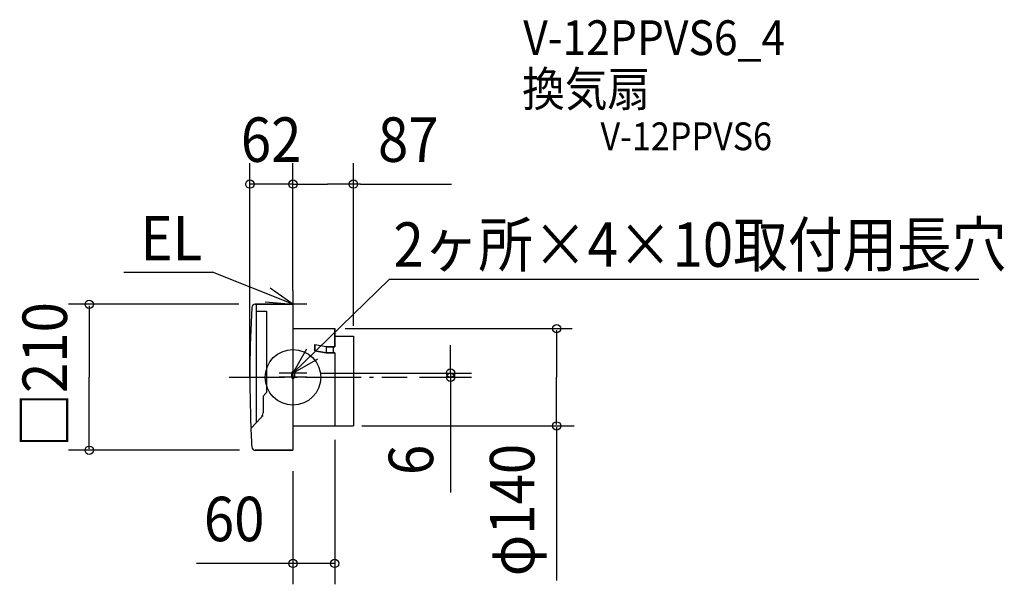
# Model space of a CAD drawing. Extents: x -393 to 1023, y -298 to 515.
import ezdxf

# ---------------------------------------------------------------- set-up
doc = ezdxf.new("R2010")
doc.units = 0
doc.header["$LTSCALE"] = 20
doc.header["$PDMODE"] = 3
doc.header["$PDSIZE"] = -2
doc.linetypes.add('DASHDOT', pattern=[5.5, 4, -0.6, 0.3, -0.6])
for name, color, linetype in [('ARRANGE', 1, 'CONTINUOUS'), ('BASIS', 6, 'DASHDOT'), ('DETAIL', 5, 'CONTINUOUS'), ('ETC', 61, 'CONTINUOUS'), ('FIX', 11, 'CONTINUOUS'), ('NOTE', 4, 'CONTINUOUS'), ('OUTLINE', 3, 'CONTINUOUS'), ('SIZE', 30, 'CONTINUOUS')]:
    doc.layers.add(name, color=color, linetype=linetype)
doc.styles.get("Standard").update_dxf_attribs({"font": 'SIMPLEX', "width": 0.9, "bigfont": 'BIGFONT'})

msp = doc.modelspace()

# ---------------------------------------------------------------- linework, layer by layer
at = {"layer": 'ARRANGE', "color": 1, "linetype": 'CONTINUOUS'}
msp.add_circle((0, 0), 40, dxfattribs=at)
msp.add_point((0, 0), dxfattribs=at)
at = {"layer": 'BASIS', "color": 6, "linetype": 'DASHDOT'}
msp.add_line((-92, 0), (164.4, 0), dxfattribs=at)
at = {"layer": 'DETAIL', "color": 5, "linetype": 'CONTINUOUS'}
for p, q in [((-54.3, 105), (0, 105)), ((-53, 105), (-53, -65.6)), ((0, 105), (0, -105)), ((-53, 95), (-38, 95)), ((-38, 95), (-38, -21.8)), ((0, 70), (60, 70)), ((60, 44), (60, 70)), ((60, 59), (87, 59)), ((87, 59), (87, -70)), ((31.3, 38), (31.3, 47)), ((48, 44), (31.3, 46.9)), ((48, 44), (60, 44)), ((48, 44), (48, 35)), ((58, 44), (58, 35)), ((48, 35), (31.3, 38)), ((60, 35), (48, 35)), ((60, 35), (60, -70)), ((-43, -27.1), (-38, -21.8)), ((-43, -27.1), (-43, -51.2)), ((-60.5, -73.5), (-45.8, -58.1)), ((0, -70), (87, -70)), ((-60.6, -71.7), (-58.9, -71.7)), ((-54.3, -105), (0, -105))]:
    msp.add_line(p, q, dxfattribs=at)
for centre, radius, start, end in [((1777, 0), 1839, 176.8744, 182.2353), ((-54.3, 100), 5, 90, 176.8744), ((-53, -51.2), 10, 316.1691, 0), ((-58, -42), 20, 316.1691, 318.5904), ((1777, 0), 1839, 182.2897, 183.1256), ((-54.3, -100), 5, 183.1256, 270)]:
    msp.add_arc(centre, radius, start, end, dxfattribs=at)
at = {"layer": 'FIX', "color": 11, "linetype": 'CONTINUOUS'}
for p, q in [((-2, 6), (-2, 0)), ((2, 6), (2, 0))]:
    msp.add_line(p, q, dxfattribs=at)
for centre, start, end in [((0, 6), 359.9998, 180), ((0, 0), 180, 0.2764)]:
    msp.add_arc(centre, 2, start, end, dxfattribs=at)
at = {"layer": 'NOTE', "color": 4, "linetype": 'CONTINUOUS'}
for p, q in [((-243.5, 151.3), (-115.9, 151.3)), ((0, 105), (-115.9, 151.3)), ((0, 105), (-32.7, 128.1)), ((138.2, 140.7), (0, 6)), ((986.7, 140.7), (138.2, 140.7)), ((0, 125), (0, 85)), ((-39.8, 108.6), (0, 105)), ((20, 105), (-20, 105)), ((19.7, 40.5), (0, 6)), ((0, 6), (36, 26.4)), ((0, 26), (0, -14)), ((20, 6), (-20, 6)), ((20, 0), (-20, 0))]:
    msp.add_line(p, q, dxfattribs=at)
at = {"layer": 'OUTLINE', "color": 3, "linetype": 'CONTINUOUS'}
for p, q in [((0, 105), (-54.3, 105)), ((0, 105), (0, -105)), ((0, 70), (60, 70)), ((60, 70), (60, 44)), ((60, 59), (87, 59)), ((87, 59), (87, -70)), ((48, 44), (31.3, 46.9)), ((31.3, 46.9), (31.3, 38)), ((60, 44), (48, 44)), ((31.3, 38), (48, 35)), ((48, 35), (58, 35)), ((58, 35), (60, 35)), ((60, 35), (60, -70)), ((0, -70), (87, -70)), ((-60.6, -71.7), (-58.9, -71.7)), ((-58.9, -71.7), (-60.5, -73.5)), ((0, -105), (-54.3, -105))]:
    msp.add_line(p, q, dxfattribs=at)
for centre, radius, start, end in [((1777, 0), 1839, 176.8744, 182.2353), ((-54.3, 100), 5, 90.0212, 176.8744), ((1777, 0), 1839, 182.2897, 183.1256), ((-54.3, -100), 5, 183.1256, 270)]:
    msp.add_arc(centre, radius, start, end, dxfattribs=at)
at = {"layer": 'SIZE', "color": 30, "linetype": 'BYBLOCK'}
for p, q in [((-62, 0), (-62, 308)), ((0, 125), (0, 308)), ((0, 125), (0, 308)), ((87, 74), (87, 308)), ((0, 278), (-62, 278)), ((0, 278), (49.5, 278)), ((2, 278), (4, 278)), ((97, 278), (49.5, 278)), ((-78.1, 105), (-323.1, 105)), ((-293.1, 103), (-293.1, 0)), ((75.1, 70), (401.7, 70)), ((379.4, 68), (379.4, 0)), ((-293.1, -103), (-293.1, 0)), ((379.4, -68), (379.4, 0)), ((99, -70), (404.4, -70)), ((60, -90), (60, -297.9)), ((-76.7, -105), (-323.1, -105)), ((0, -135), (0, -297.9)), ((-2, -267.9), (-4, -267.9)), ((59.9, -267.9), (0, -267.9))]:
    msp.add_line(p, q, dxfattribs=at)
at = {"layer": 'SIZE', "color": 30, "linetype": 'CONTINUOUS'}
for p, q in [((97, 278), (228, 278)), ((379.4, -72), (379.4, -292.5)), ((2, -267.9), (-138.8, -267.9))]:
    msp.add_line(p, q, dxfattribs=at)
at = {"layer": 'SIZE', "linetype": 'CONTINUOUS'}
for p, q in [((226.7, 6), (226.7, 46)), ((40, 6), (256.7, 6)), ((182, 0), (256.7, 0)), ((226.7, 6), (226.7, 0)), ((226.7, 0), (226.7, -165.7))]:
    msp.add_line(p, q, dxfattribs=at)
at = {"layer": 'SIZE', "color": 30, "linetype": 'CONTINUOUS'}
for centre in [(-62, 278), (0, 278), (0, 278), (87, 278), (-293.1, 105), (379.4, 70), (226.7, 6), (226.7, 0), (379.4, -70), (-293.1, -105), (0, -267.9), (60, -267.9)]:
    msp.add_circle(centre, 6, dxfattribs=at)

# ---------------------------------------------------------------- texts
at = {"layer": 'ETC', "color": 61, "linetype": 'CONTINUOUS', "width": 0.9}
for s, height, p in [('V-12PPVS6_4', 50, (331.3, 463.7)), ('換気扇', 50, (329.8, 389.9)), ('V-12PPVS6', 40, (442.5, 326.8))]:
    msp.add_text(s, height=height, dxfattribs=at).set_placement(p)
at = {"layer": 'NOTE', "color": 4, "linetype": 'CONTINUOUS', "width": 0.9}
for s, p in [('EL', (-219.4, 168.2)), ('2ヶ所×4×10取付用長穴', (144.6, 159))]:
    msp.add_text(s, height=64, dxfattribs=at).set_placement(p)
at = {"layer": 'SIZE', "color": 30, "linetype": 'BYBLOCK', "width": 0.9}
for s, p in [('62', (-75, 310)), ('87', (122.3, 310)), ('60', (-128.2, -235.9))]:
    msp.add_text(s, height=64, dxfattribs=at).set_placement(p)
for s, p in [('□210', (-325.1, -101.2)), ('φ140', (347.4, -286.3))]:
    msp.add_text(s, height=64, rotation=90, dxfattribs=at).set_placement(p)
at = {"layer": 'SIZE', "linetype": 'CONTINUOUS', "width": 0.9}
msp.add_text('6', height=64, rotation=90, dxfattribs=at).set_placement((201.7, -140.7))

doc.saveas('drawing.dxf')
